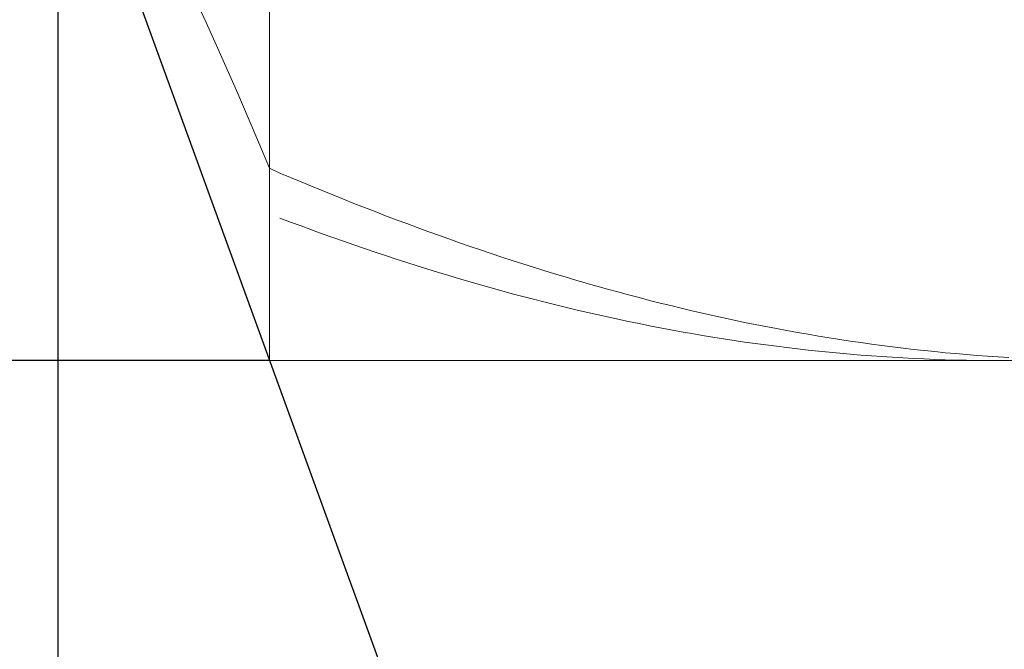
# Model space of a CAD drawing. Units: millimetres. Extents: x -135 to 143, y -100 to 100.
# Drawn here: x -44 to -35, y -11 to -5 of the extents above; entities that cross this region are included whole.
import ezdxf

# ---------------------------------------------------------------- set-up
doc = ezdxf.new("R2010")
doc.units = ezdxf.units.MM
doc.header["$MEASUREMENT"] = 0
doc.layers.get('0').update_dxf_attribs({"lineweight": 0})
doc.layers.add('Bemassung', color=7, linetype='Continuous', lineweight=0)
doc.layers.add('Geo', color=7, linetype='Continuous', lineweight=0)
doc.styles.get("Standard").update_dxf_attribs({"font": 'Arial'})
doc.dimstyles.new('BEM-ISBE', dxfattribs={"dimtxt": 2.5, "dimasz": 2.5, "dimexe": 1.25, "dimexo": 0.625, "dimtad": 1, "dimdec": 3, "dimzin": 0, "dimdsep": 46, "dimtxsty": 'Standard', "dimblk": 'VDDIM_DEFAULT', "dimcen": 0.09, "dimadec": 3, "dimazin": 0, "dimtol": 1, "dimtm": 1e-09, "dimtfac": 0.5, "dimtdec": 3, "dimtmove": 0, "dimatfit": 3, "dimfxl": 1, "dimtolj": 1, "dimtzin": 0, "dimarcsym": 0})

# ---------------------------------------------------------------- blocks, each defined once
blk = doc.blocks.new('VDDIM_DEFAULT')
at = {"linetype": 'Continuous'}
blk.add_hatch(color=0, dxfattribs=at).paths.add_polyline_path([(0, 0), (-1, -0.1665), (-1, 0.1665)], flags=0)
at = {"color": 0, "linetype": 'Continuous'}
blk.add_lwpolyline([(0, 0), (-1, -0.1665), (-1, 0.1665), (0, 0)], dxfattribs=at)
blk = doc.blocks.new('*D3')
at = {"layer": 'Bemassung', "color": 0, "lineweight": -2}
for p, q in [((-43.6579, -15.8276), (-43.6579, 40.1724)), ((-41.6561, 2.6724), (-41.6561, 10.1724)), ((-61.9472, 8.1724), (-41.6561, 8.1724))]:
    blk.add_line(p, q, dxfattribs=at)
at = {"layer": 'Bemassung', "color": 0}
for p in [(-41.6561, 2.6724), (-43.6579, -15.8276)]:
    blk.add_point(p, dxfattribs=at)
at = {"layer": 'Bemassung', "color": 0, "lineweight": -2, "xscale": 2.5, "yscale": 2.5, "zscale": 2.5}
blk.add_blockref('VDDIM_DEFAULT', (-43.6579, 8.1724), dxfattribs=at)
at = {"layer": 'Bemassung', "color": 0, "lineweight": -2, "xscale": 2.5, "yscale": 2.5, "zscale": 2.5, "rotation": 180}
blk.add_blockref('VDDIM_DEFAULT', (-41.6561, 8.1724), dxfattribs=at)
at = {"layer": 'Bemassung', "color": 0, "insert": (-53.3998, 8.839), "char_height": 2.5, "attachment_point": 8}
blk.add_mtext('2.002', dxfattribs=at)
blk = doc.blocks.new('*D6')
at = {"layer": 'Bemassung', "color": 0, "lineweight": -2}
for p, q in [((-43.6579, -15.8276), (-43.6579, 40.1724)), ((4.1421, 2.6724), (4.1421, 20.1724)), ((-43.6579, 18.1724), (4.1421, 18.1724))]:
    blk.add_line(p, q, dxfattribs=at)
at = {"layer": 'Bemassung', "color": 0}
for p in [(4.1421, 2.6724), (-43.6579, -15.8276)]:
    blk.add_point(p, dxfattribs=at)
at = {"layer": 'Bemassung', "color": 0, "lineweight": -2, "xscale": 2.5, "yscale": 2.5, "zscale": 2.5, "rotation": 180}
blk.add_blockref('VDDIM_DEFAULT', (-43.6579, 18.1724), dxfattribs=at)
at = {"layer": 'Bemassung', "color": 0, "lineweight": -2, "xscale": 2.5, "yscale": 2.5, "zscale": 2.5}
blk.add_blockref('VDDIM_DEFAULT', (4.1421, 18.1724), dxfattribs=at)
at = {"layer": 'Bemassung', "color": 0, "insert": (-19.7579, 18.839), "char_height": 2.5, "attachment_point": 8}
blk.add_mtext('47.8', dxfattribs=at)
blk = doc.blocks.new('*D7')
at = {"layer": 'Bemassung', "color": 0, "lineweight": -2}
for p, q in [((-43.6579, -15.8276), (-43.6579, 40.1724)), ((6.2421, 3.1724), (6.2421, 25.1724)), ((-43.6579, 23.1724), (6.2421, 23.1724))]:
    blk.add_line(p, q, dxfattribs=at)
at = {"layer": 'Bemassung', "color": 0}
for p in [(6.2421, 3.1724), (-43.6579, -15.8276)]:
    blk.add_point(p, dxfattribs=at)
at = {"layer": 'Bemassung', "color": 0, "lineweight": -2, "xscale": 2.5, "yscale": 2.5, "zscale": 2.5, "rotation": 180}
blk.add_blockref('VDDIM_DEFAULT', (-43.6579, 23.1724), dxfattribs=at)
at = {"layer": 'Bemassung', "color": 0, "lineweight": -2, "xscale": 2.5, "yscale": 2.5, "zscale": 2.5}
blk.add_blockref('VDDIM_DEFAULT', (6.2421, 23.1724), dxfattribs=at)
at = {"layer": 'Bemassung', "color": 0, "insert": (-18.7079, 23.839), "char_height": 2.5, "attachment_point": 8}
blk.add_mtext('49.9', dxfattribs=at)
blk = doc.blocks.new('*D9')
at = {"layer": 'Bemassung', "color": 0, "lineweight": -2}
for p, q in [((-43.6579, -15.8276), (-43.6579, 40.1724)), ((-0.6579, -15.8276), (-0.6579, -8.3276)), ((-0.6579, -13.8276), (-43.6579, -13.8276))]:
    blk.add_line(p, q, dxfattribs=at)
at = {"layer": 'Bemassung', "color": 0}
for p in [(-43.6579, -15.8276), (-0.6579, -15.8276)]:
    blk.add_point(p, dxfattribs=at)
at = {"layer": 'Bemassung', "color": 0, "lineweight": -2, "xscale": 2.5, "yscale": 2.5, "zscale": 2.5, "rotation": 180}
blk.add_blockref('VDDIM_DEFAULT', (-43.6579, -13.8276), dxfattribs=at)
at = {"layer": 'Bemassung', "color": 0, "lineweight": -2, "xscale": 2.5, "yscale": 2.5, "zscale": 2.5}
blk.add_blockref('VDDIM_DEFAULT', (-0.6579, -13.8276), dxfattribs=at)
at = {"layer": 'Bemassung', "color": 0, "insert": (-22.1579, -13.161), "char_height": 2.5, "attachment_point": 8}
blk.add_mtext('43', dxfattribs=at)
blk = doc.blocks.new('*D10')
at = {"layer": 'Bemassung', "color": 0, "lineweight": -2}
for p, q in [((-43.6579, -15.8276), (-43.6579, 40.1724)), ((56.3421, 2.6724), (56.3421, 40.1724)), ((56.3421, 38.1724), (-43.6579, 38.1724))]:
    blk.add_line(p, q, dxfattribs=at)
at = {"layer": 'Bemassung', "color": 0}
for p in [(56.3421, 2.6724), (-43.6579, -15.8276)]:
    blk.add_point(p, dxfattribs=at)
at = {"layer": 'Bemassung', "color": 0, "lineweight": -2, "xscale": 2.5, "yscale": 2.5, "zscale": 2.5, "rotation": 180}
blk.add_blockref('VDDIM_DEFAULT', (-43.6579, 38.1724), dxfattribs=at)
at = {"layer": 'Bemassung', "color": 0, "lineweight": -2, "xscale": 2.5, "yscale": 2.5, "zscale": 2.5}
blk.add_blockref('VDDIM_DEFAULT', (56.3421, 38.1724), dxfattribs=at)
at = {"layer": 'Bemassung', "color": 0, "insert": (6.3421, 38.839), "char_height": 2.5, "attachment_point": 8}
blk.add_mtext('100', dxfattribs=at)
blk = doc.blocks.new('*D4')
at = {"layer": 'Bemassung', "color": 0, "lineweight": -2}
for q in [(-37.3317, 14.5534), (-37.3317, -20.2086)]:
    blk.add_line((-43.6579, -2.8276), q, dxfattribs=at)
blk.add_arc((-43.6579, -2.8276), 16.4965, 290, 70, dxfattribs=at)
at = {"layer": 'Bemassung', "color": 0}
for p in [(-38.0158, 12.674), (-43.6579, -2.8276), (-27.1614, -2.8276), (-38.0158, -18.3293)]:
    blk.add_point(p, dxfattribs=at)
at = {"layer": 'Bemassung', "color": 0, "lineweight": -2, "xscale": 2.5, "yscale": 2.5, "zscale": 2.5}
for p, rotation in [((-38.0158, 12.674), 155.65432585804), ((-38.0158, -18.3293), 204.34567414196)]:
    blk.add_blockref('VDDIM_DEFAULT', p, dxfattribs=dict(at, rotation=rotation))
at = {"layer": 'Bemassung', "color": 0, "insert": (-30.7608, 7.4583), "char_height": 2.5, "attachment_point": 8, "rotation": 309.28941}
blk.add_mtext('140°', dxfattribs=at)
blk = doc.blocks.new('*D5')
at = {"layer": 'Bemassung', "color": 0, "lineweight": -2}
for p, q in [((-41.6561, 2.6724), (-55.6579, 2.6724)), ((-53.6579, -8.3276), (-53.6579, 2.6724)), ((-41.6561, -8.3276), (-55.6579, -8.3276))]:
    blk.add_line(p, q, dxfattribs=at)
at = {"layer": 'Bemassung', "color": 0}
for p in [(-41.6561, 2.6724), (-41.6561, -8.3276)]:
    blk.add_point(p, dxfattribs=at)
at = {"layer": 'Bemassung', "color": 0, "lineweight": -2, "xscale": 2.5, "yscale": 2.5, "zscale": 2.5}
for p, rotation in [((-53.6579, 2.6724), 270), ((-53.6579, -8.3276), 90)]:
    blk.add_blockref('VDDIM_DEFAULT', p, dxfattribs=dict(at, rotation=rotation))
at = {"layer": 'Bemassung', "color": 0, "insert": (-54.3246, -2.8276), "char_height": 2.5, "attachment_point": 8, "rotation": 90}
blk.add_mtext('Ø11', dxfattribs=at)

msp = doc.modelspace()

# ---------------------------------------------------------------- linework, layer by layer
at = {"layer": 'Geo'}
for p, q in [((-41.6561, 2.6724), (-41.6561, -8.3276)), ((-43.6579, -2.8276), (-41.6561, -8.3276)), ((-42.3579, -4.9095), (-42.2579, -5.1261)), ((-42.2579, -5.1261), (-42.1579, -5.3467)), ((-42.1579, -5.3467), (-42.0579, -5.5711)), ((-42.0579, -5.5711), (-41.9579, -5.7994)), ((-41.9579, -5.7994), (-41.8579, -6.0313)), ((-41.8579, -6.0313), (-41.7579, -6.267)), ((-41.7579, -6.267), (-41.6579, -6.5063)), ((-41.6579, -6.5063), (-41.5579, -6.5526)), ((-41.5579, -6.5526), (-41.4579, -6.5949)), ((-41.4579, -6.5949), (-41.3579, -6.6367)), ((-41.3579, -6.6367), (-41.2579, -6.6782)), ((-41.2579, -6.6782), (-41.1579, -6.7192)), ((-41.1579, -6.7192), (-41.0579, -6.7597)), ((-41.0579, -6.7597), (-40.9579, -6.7999)), ((-40.9579, -6.7999), (-40.8579, -6.8396)), ((-40.8579, -6.8396), (-40.7579, -6.8789)), ((-40.7579, -6.8789), (-40.6579, -6.9177)), ((-41.5579, -6.9785), (-41.4579, -7.0162)), ((-40.6579, -6.9177), (-40.5579, -6.9561)), ((-40.5579, -6.9561), (-40.4579, -6.994)), ((-41.4579, -7.0162), (-41.3579, -7.0534)), ((-41.3579, -7.0534), (-41.2579, -7.0901)), ((-40.4579, -6.994), (-40.3579, -7.0315)), ((-40.3579, -7.0315), (-40.2579, -7.0685)), ((-40.2579, -7.0685), (-40.1579, -7.105)), ((-41.2579, -7.0901), (-41.1579, -7.1263)), ((-41.1579, -7.1263), (-41.0579, -7.1621)), ((-41.0579, -7.1621), (-40.9579, -7.1974)), ((-40.1579, -7.105), (-40.0579, -7.141)), ((-40.0579, -7.141), (-39.9579, -7.1766)), ((-39.9579, -7.1766), (-39.8579, -7.2117)), ((-40.9579, -7.1974), (-40.8579, -7.2322)), ((-40.8579, -7.2322), (-40.7579, -7.2666)), ((-40.7579, -7.2666), (-40.6579, -7.3004)), ((-39.8579, -7.2117), (-39.7579, -7.2463)), ((-39.7579, -7.2463), (-39.6579, -7.2805)), ((-40.6579, -7.3004), (-40.5579, -7.3337)), ((-40.5579, -7.3337), (-40.4579, -7.3666)), ((-39.6579, -7.2805), (-39.5579, -7.3141)), ((-39.5579, -7.3141), (-39.4579, -7.3473)), ((-39.4579, -7.3473), (-39.3579, -7.3799)), ((-40.4579, -7.3666), (-40.3579, -7.399)), ((-40.3579, -7.399), (-40.2579, -7.4308)), ((-40.2579, -7.4308), (-40.1579, -7.4622)), ((-39.3579, -7.3799), (-39.2579, -7.4121)), ((-39.2579, -7.4121), (-39.1579, -7.4437)), ((-39.1579, -7.4437), (-39.0579, -7.4748)), ((-40.1579, -7.4622), (-40.0579, -7.493)), ((-40.0579, -7.493), (-39.9579, -7.5233)), ((-39.9579, -7.5233), (-39.8579, -7.5531)), ((-39.0579, -7.4748), (-38.9579, -7.5055)), ((-38.9579, -7.5055), (-38.8579, -7.5356)), ((-38.8579, -7.5356), (-38.7579, -7.5652)), ((-39.8579, -7.5531), (-39.7579, -7.5824)), ((-39.7579, -7.5824), (-39.6579, -7.6111)), ((-39.6579, -7.6111), (-39.5579, -7.6394)), ((-39.5579, -7.6394), (-39.4579, -7.6671)), ((-38.7579, -7.5652), (-38.6579, -7.5942)), ((-38.6579, -7.5942), (-38.5579, -7.6228)), ((-38.5579, -7.6228), (-38.4579, -7.6508)), ((-39.4579, -7.6671), (-39.3579, -7.6942)), ((-39.3579, -7.6942), (-39.2579, -7.7209)), ((-39.2579, -7.7209), (-39.1579, -7.747)), ((-38.4579, -7.6508), (-38.3579, -7.6783)), ((-38.3579, -7.6783), (-38.2579, -7.7052)), ((-38.2579, -7.7052), (-38.1579, -7.7316)), ((-38.1579, -7.7316), (-38.0579, -7.7575)), ((-39.1579, -7.747), (-39.0579, -7.7725)), ((-39.0579, -7.7725), (-38.9579, -7.7975)), ((-38.9579, -7.7975), (-38.8579, -7.822)), ((-38.8579, -7.822), (-38.7579, -7.8459)), ((-38.0579, -7.7575), (-37.9579, -7.7828)), ((-37.9579, -7.7828), (-37.8579, -7.8076)), ((-37.8579, -7.8076), (-37.7579, -7.8318)), ((-38.7579, -7.8459), (-38.6579, -7.8692)), ((-38.6579, -7.8692), (-38.5579, -7.892)), ((-38.5579, -7.892), (-38.4579, -7.9143)), ((-38.4579, -7.9143), (-38.3579, -7.9359)), ((-37.7579, -7.8318), (-37.6579, -7.8555)), ((-37.6579, -7.8555), (-37.5579, -7.8786)), ((-37.5579, -7.8786), (-37.4579, -7.9012)), ((-37.4579, -7.9012), (-37.3579, -7.9232)), ((-37.3579, -7.9232), (-37.2579, -7.9447)), ((-38.3579, -7.9359), (-38.2579, -7.9571)), ((-38.2579, -7.9571), (-38.1579, -7.9776)), ((-38.1579, -7.9776), (-38.0579, -7.9976)), ((-38.0579, -7.9976), (-37.9579, -8.017)), ((-37.9579, -8.017), (-37.8579, -8.0358)), ((-37.2579, -7.9447), (-37.1579, -7.9655)), ((-37.1579, -7.9655), (-37.0579, -7.9859)), ((-37.0579, -7.9859), (-36.9579, -8.0056)), ((-36.9579, -8.0056), (-36.8579, -8.0248)), ((-37.8579, -8.0358), (-37.7579, -8.0541)), ((-37.7579, -8.0541), (-37.6579, -8.0718)), ((-37.6579, -8.0718), (-37.5579, -8.0889)), ((-37.5579, -8.0889), (-37.4579, -8.1055)), ((-37.4579, -8.1055), (-37.3579, -8.1214)), ((-36.8579, -8.0248), (-36.7579, -8.0434)), ((-36.7579, -8.0434), (-36.6579, -8.0614)), ((-36.6579, -8.0614), (-36.5579, -8.0789)), ((-36.5579, -8.0789), (-36.4579, -8.0958)), ((-36.4579, -8.0958), (-36.3579, -8.1121)), ((-37.3579, -8.1214), (-37.2579, -8.1368)), ((-37.2579, -8.1368), (-37.1579, -8.1516)), ((-37.1579, -8.1516), (-37.0579, -8.1658)), ((-37.0579, -8.1658), (-36.9579, -8.1794)), ((-36.9579, -8.1794), (-36.8579, -8.1924)), ((-36.8579, -8.1924), (-36.7579, -8.2048)), ((-36.3579, -8.1121), (-36.2579, -8.1278)), ((-36.2579, -8.1278), (-36.1579, -8.1429)), ((-36.1579, -8.1429), (-36.0579, -8.1574)), ((-36.0579, -8.1574), (-35.9579, -8.1714)), ((-35.9579, -8.1714), (-35.8579, -8.1848)), ((-35.8579, -8.1848), (-35.7579, -8.1975)), ((-35.7579, -8.1975), (-35.6579, -8.2097)), ((-36.7579, -8.2048), (-36.6579, -8.2166)), ((-36.6579, -8.2166), (-36.5579, -8.2279)), ((-36.5579, -8.2279), (-36.4579, -8.2385)), ((-36.4579, -8.2385), (-36.3579, -8.2486)), ((-36.3579, -8.2486), (-36.2579, -8.258)), ((-36.2579, -8.258), (-36.1579, -8.2669)), ((-36.1579, -8.2669), (-36.0579, -8.2752)), ((-36.0579, -8.2752), (-35.9579, -8.2828)), ((-35.9579, -8.2828), (-35.8579, -8.2899)), ((-35.8579, -8.2899), (-35.7579, -8.2963)), ((-35.7579, -8.2963), (-35.6579, -8.3022)), ((-35.6579, -8.2097), (-35.5579, -8.2213)), ((-35.5579, -8.2213), (-35.4579, -8.2323)), ((-35.4579, -8.2323), (-35.3579, -8.2427)), ((-35.3579, -8.2427), (-35.2579, -8.2525)), ((-35.2579, -8.2525), (-35.1579, -8.2617)), ((-35.1579, -8.2617), (-35.0579, -8.2704)), ((-35.0579, -8.2704), (-34.9579, -8.2784)), ((-34.9579, -8.2784), (-34.8579, -8.2858)), ((-34.8579, -8.2858), (-34.7579, -8.2926)), ((-34.7579, -8.2926), (-34.6579, -8.2988)), ((-41.6561, -8.3276), (-0.6579, -8.3276)), ((-35.6579, -8.3022), (-35.5579, -8.3074)), ((-35.5579, -8.3074), (-35.4579, -8.3121)), ((-35.4579, -8.3121), (-35.3579, -8.3161)), ((-35.3579, -8.3161), (-35.2579, -8.3195)), ((-35.2579, -8.3195), (-35.1579, -8.3224)), ((-35.1579, -8.3224), (-35.0579, -8.3246)), ((-35.0579, -8.3246), (-34.9579, -8.3262)), ((-34.9579, -8.3262), (-34.8579, -8.3272)), ((-34.8579, -8.3272), (-34.7579, -8.3276)), ((-34.7579, -8.3276), (-34.741, -8.3276))]:
    msp.add_line(p, q, dxfattribs=at)

# ---------------------------------------------------------------- dimensions: what is measured, and where the dimension line sits
at = {"layer": 'Bemassung'}
for base, p1, p2, text, picture, middle in [((-43.6579, 38.1724), (56.3421, 2.6724), (-43.6579, -15.8276), '100', '*D10', (6.3421, 38.839)), ((-41.6561, 8.1724), (-43.6579, -15.8276), (-41.6561, 2.6724), '2.002', '*D3', (-53.3998, 8.839)), ((4.1421, 18.1724), (-43.6579, -15.8276), (4.1421, 2.6724), '47.8', '*D6', (-19.7579, 18.839)), ((6.2421, 23.1724), (-43.6579, -15.8276), (6.2421, 3.1724), '49.9', '*D7', (-18.7079, 23.839)), ((-43.6579, -13.8276), (-0.6579, -15.8276), (-43.6579, -15.8276), '43', '*D9', (-22.1579, -13.161))]:
    dim = msp.add_linear_dim(base=base, p1=p1, p2=p2, text=text, dimstyle='BEM-ISBE', override={"dimgap": 0.625, "dimlfac": 1, "dimzin": 8, "dimtol": 0, "dimlim": 0, "dimtzin": 8}, dxfattribs=at)
    dim.commit()
    dim.dimension.update_dxf_attribs({"geometry": picture, "text_midpoint": middle})
dim = msp.add_angular_dim_2l(base=(-27.1614, -2.8276), line1=((-43.6579, -2.8276), (-38.0158, -18.3293)), line2=((-38.0158, 12.674), (-43.6579, -2.8276)), text='140°', dimstyle='BEM-ISBE', override={"dimgap": 0.625, "dimazin": 2, "dimtol": 0, "dimlim": 0, "dimtzin": 8}, dxfattribs=at)
dim.commit()
dim.dimension.update_dxf_attribs({"geometry": '*D4', "text_midpoint": (-30.7608, 7.4583)})
dim = msp.add_linear_dim(base=(-53.6579, 2.6724), p1=(-41.6561, -8.3276), p2=(-41.6561, 2.6724), angle=90, text='Ø11', dimstyle='BEM-ISBE', override={"dimgap": 0.625, "dimlfac": 1, "dimzin": 8, "dimtol": 0, "dimlim": 0, "dimtzin": 8}, dxfattribs=at)
dim.commit()
dim.dimension.update_dxf_attribs({"geometry": '*D5', "text_midpoint": (-54.3246, -2.8276)})

doc.saveas('drawing.dxf')
